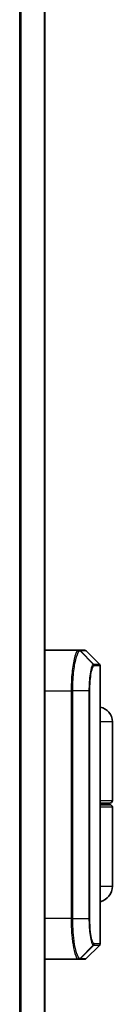
# Model space of a CAD drawing. Units: millimetres. Extents: x -1885 to 7940, y 44 to 1590.
# Drawn here: x 314 to 325, y 789 to 910 of the extents above; entities that cross this region are included whole.
import ezdxf

# ---------------------------------------------------------------- set-up
doc = ezdxf.new("R2010")
doc.units = ezdxf.units.MM
doc.header["$LTSCALE"] = 5.5
doc.layers.add('Visible (ISO)', color=7, linetype='Continuous', lineweight=35)
doc.layers.add('Visible Narrow (ISO)', color=7, linetype='Continuous', lineweight=25)

msp = doc.modelspace()

# ---------------------------------------------------------------- linework, layer by layer
at = {"layer": 'Visible (ISO)'}
for p, q in [((317.0732, 588.3962), (317.0732, 1038.3962)), ((321.1933, 832.3962), (317.0732, 832.3962)), ((321.197, 832.3962), (321.1933, 832.3962)), ((321.2357, 832.3962), (321.197, 832.3962)), ((321.2357, 832.3962), (321.9489, 832.3962)), ((322.161, 832.3083), (323.7853, 830.6841)), ((323.8732, 796.3205), (323.8732, 830.472)), ((325.3732, 823.5962), (325.3732, 813.8962)), ((325.0732, 813.5962), (323.8732, 813.5962)), ((323.8732, 813.3962), (325.0732, 813.3962)), ((324.8732, 813.5962), (324.8732, 813.3962)), ((325.3732, 803.3962), (325.3732, 813.0962)), ((322.161, 794.4841), (323.7853, 796.1083)), ((317.0732, 794.3962), (321.1933, 794.3962)), ((321.1933, 794.3962), (321.197, 794.3962)), ((321.197, 794.3962), (321.2357, 794.3962)), ((321.9489, 794.3962), (321.2357, 794.3962))]:
    msp.add_line(p, q, dxfattribs=at)
for centre, radius, start, end in [((321.9489, 832.0962), 0.3, 45, 90), ((323.5732, 830.472), 0.3, 0, 45), ((323.5732, 823.5962), 1.8, 0, 80.405932), ((325.0732, 813.8962), 0.3, 270, 0), ((325.0732, 813.0962), 0.3, 0, 90), ((323.3732, 803.3962), 2, 284.477512, 0), ((323.5732, 796.3205), 0.3, 315, 0), ((321.9489, 794.6962), 0.3, 270, 315)]:
    msp.add_arc(centre, radius, start, end, dxfattribs=at)
at = {"layer": 'Visible Narrow (ISO)'}
for p, q in [((313.9646, 1038.3962), (313.9646, 588.3962)), ((314.1566, 588.3962), (314.1566, 1038.3962)), ((316.9652, 1038.3962), (316.9652, 588.3962)), ((323.0262, 830.6792), (321.4069, 832.3081)), ((321.4455, 832.3083), (323.0524, 830.6841)), ((322.161, 832.3083), (321.4455, 832.3083)), ((323.0524, 830.6841), (323.7853, 830.6841)), ((323.8732, 830.472), (323.1393, 830.472)), ((317.0732, 827.3962), (320.3043, 827.3962)), ((320.3043, 827.3962), (320.4933, 827.3962)), ((320.3043, 827.3962), (320.3043, 799.3962)), ((322.4973, 827.3962), (320.4933, 827.3962)), ((320.4933, 799.3962), (320.4933, 827.3962)), ((322.4973, 827.3962), (322.4973, 799.3962)), ((322.4973, 827.3962), (322.6027, 827.3962)), ((322.6027, 799.3962), (322.6027, 827.3962)), ((325.3732, 823.5962), (323.8732, 823.5962)), ((323.8732, 813.8962), (325.3732, 813.8962)), ((325.3732, 813.0962), (323.8732, 813.0962)), ((323.8732, 803.3962), (325.3732, 803.3962)), ((320.3043, 799.3962), (317.0732, 799.3962)), ((320.3043, 799.3962), (320.4933, 799.3962)), ((320.4933, 799.3962), (322.4973, 799.3962)), ((322.4973, 799.3962), (322.6027, 799.3962)), ((321.4069, 794.4844), (323.0262, 796.1132)), ((323.0524, 796.1083), (321.4455, 794.4841)), ((323.7853, 796.1083), (323.0524, 796.1083)), ((323.1393, 796.3205), (323.8732, 796.3205)), ((321.4455, 794.4841), (322.161, 794.4841))]:
    msp.add_line(p, q, dxfattribs=at)
for centre, major_axis, ratio, start_param, end_param in [((321.1933, 832.0962), (0, 0.3), 0.98765687, 5.49601033, 6.28318531), ((321.197, 832.0962), (0, 0.3), 0.98847262, 5.49641734, 6.28318531), ((321.2357, 832.0962), (0, 0.3), 0.98928674, 5.49778715, 6.28318531), ((322.8175, 830.4677), (-0.0953, 0.2845), 0.98770013, 4.39292102, 5.17635846), ((322.8425, 830.472), (0, 0.3), 0.98928674, 4.71238898, 5.49778714), ((322.8175, 796.3247), (-0.0953, -0.2845), 0.98770013, 1.10682685, 1.89026429), ((322.8425, 796.3205), (0, -0.3), 0.98928674, 0.78539816, 1.57079633), ((321.1933, 794.6962), (0, -0.3), 0.98765687, 0, 0.78717498), ((321.197, 794.6962), (0, -0.3), 0.98847262, 0, 0.78676796), ((321.2357, 794.6962), (0, -0.3), 0.98928674, 0, 0.78539817)]:
    msp.add_ellipse(centre, major_axis=major_axis, ratio=ratio, start_param=start_param, end_param=end_param, dxfattribs=at)
for points, knots in [([(321.1933, 832.3962), (321.1222, 832.3962), (321.0466, 832.3275), (320.8306, 831.9468), (320.6892, 831.4765), (320.4728, 830.2786), (320.3924, 829.5884), (320.3189, 828.3739), (320.3043, 827.885), (320.3043, 827.3962)], [0, 0, 0, 0, 0.136225205, 0.136225205, 0.386158103, 0.386158103, 0.606719801, 0.606719801, 0.744570863, 0.744570863, 0.744570863, 0.744570863]), ([(320.4933, 827.3962), (320.4933, 827.8745), (320.5083, 828.3528), (320.5834, 829.5417), (320.6657, 830.218), (320.8872, 831.3945), (321.0319, 831.8584), (321.253, 832.237), (321.3304, 832.3063), (321.4032, 832.308)], [-0.744570863, -0.744570863, -0.744570863, -0.744570863, -0.606719801, -0.606719801, -0.386158103, -0.386158103, -0.136225205, -0.136225205, 0, 0, 0, 0]), ([(321.4032, 832.308), (321.4038, 832.308), (321.4044, 832.308), (321.4057, 832.308), (321.4063, 832.308), (321.4069, 832.3081)], [-0.00239156613, -0.00239156613, -0.00239156613, -0.00239156613, -0.00119578308, -0.00119578308, -0.00000000004, -0.00000000004, -0.00000000004, -0.00000000004]), ([(321.4069, 832.3081), (321.4135, 832.3082), (321.42, 832.3082), (321.4328, 832.3083), (321.4392, 832.3083), (321.4455, 832.3083)], [-0.0260179003, -0.0260179003, -0.0260179003, -0.0260179003, -0.0129416665, -0.0129416665, 0, 0, 0, 0]), ([(323.0262, 830.6792), (323.0075, 830.6722), (322.9886, 830.6577), (322.8856, 830.5406), (322.7986, 830.3025), (322.664, 829.6804), (322.6121, 829.3431), (322.5434, 828.6693), (322.5213, 828.3509), (322.5012, 827.8159), (322.4973, 827.6061), (322.4973, 827.3962)], [-0.472872189, -0.472872189, -0.472872189, -0.472872189, -0.43652145, -0.43652145, -0.276668525, -0.276668525, -0.153704736, -0.153704736, -0.059117206, -0.059117206, 0, 0, 0, 0]), ([(322.6027, 827.3962), (322.6027, 827.5933), (322.6065, 827.7904), (322.6259, 828.2926), (322.6473, 828.5915), (322.7138, 829.2236), (322.764, 829.5397), (322.8942, 830.121), (322.9782, 830.3419), (323.0778, 830.4488), (323.0962, 830.4617), (323.1142, 830.4677)], [0, 0, 0, 0, 0.059117206, 0.059117206, 0.153704736, 0.153704736, 0.276668525, 0.276668525, 0.43652145, 0.43652145, 0.472872189, 0.472872189, 0.472872189, 0.472872189]), ([(323.0524, 830.6841), (323.048, 830.6841), (323.0436, 830.6837), (323.0349, 830.6821), (323.0305, 830.6808), (323.0262, 830.6792)], [-0.0169910591, -0.0169910591, -0.0169910591, -0.0169910591, -0.0085347946, -0.0085347946, 0, 0, 0, 0]), ([(323.1142, 830.4677), (323.1184, 830.4691), (323.1227, 830.4702), (323.131, 830.4716), (323.1352, 830.472), (323.1393, 830.472)], [0, 0, 0, 0, 0.0085347946, 0.0085347946, 0.0169910591, 0.0169910591, 0.0169910591, 0.0169910591]), ([(320.3043, 799.3962), (320.3043, 799.0723), (320.3107, 798.7485), (320.3434, 797.9229), (320.3794, 797.4314), (320.4923, 796.3932), (320.5781, 795.875), (320.8009, 794.9293), (320.9449, 794.5773), (321.1188, 794.4144), (321.1566, 794.3962), (321.1933, 794.3962)], [0, 0, 0, 0, 0.0913307, 0.0913307, 0.23745982, 0.23745982, 0.427427676, 0.427427676, 0.674385889, 0.674385889, 0.744570863, 0.744570863, 0.744570863, 0.744570863]), ([(321.4032, 794.4845), (321.3657, 794.4853), (321.3269, 794.5041), (321.1489, 794.6682), (321.0014, 795.0168), (320.7734, 795.9473), (320.6857, 796.456), (320.5702, 797.4733), (320.5333, 797.9544), (320.4998, 798.7624), (320.4933, 799.0793), (320.4933, 799.3962)], [-0.744570863, -0.744570863, -0.744570863, -0.744570863, -0.674385889, -0.674385889, -0.427427676, -0.427427676, -0.23745982, -0.23745982, -0.0913307, -0.0913307, 0, 0, 0, 0]), ([(322.4973, 799.3962), (322.4973, 798.7666), (322.5342, 798.1393), (322.6437, 797.227), (322.7039, 796.8947), (322.82, 796.4509), (322.8738, 796.3059), (322.9605, 796.16), (322.9938, 796.1254), (323.0262, 796.1132)], [-0.472872473, -0.472872473, -0.472872473, -0.472872473, -0.295487885, -0.295487885, -0.164159936, -0.164159936, -0.063138437, -0.063138437, 0, 0, 0, 0]), ([(323.1142, 796.3247), (323.0829, 796.3352), (323.0507, 796.3666), (322.9668, 796.5009), (322.9149, 796.6355), (322.8025, 797.0494), (322.7443, 797.3605), (322.6384, 798.2159), (322.6027, 798.8049), (322.6027, 799.3962)], [0, 0, 0, 0, 0.063138437, 0.063138437, 0.164159936, 0.164159936, 0.295487885, 0.295487885, 0.472872473, 0.472872473, 0.472872473, 0.472872473]), ([(323.0262, 796.1132), (323.0305, 796.1116), (323.0349, 796.1104), (323.0436, 796.1088), (323.048, 796.1083), (323.0524, 796.1083)], [-0.0169910591, -0.0169910591, -0.0169910591, -0.0169910591, -0.0084562629, -0.0084562629, 0, 0, 0, 0]), ([(323.1393, 796.3205), (323.1352, 796.3205), (323.131, 796.3208), (323.1227, 796.3222), (323.1184, 796.3233), (323.1142, 796.3247)], [0, 0, 0, 0, 0.0084562629, 0.0084562629, 0.0169910591, 0.0169910591, 0.0169910591, 0.0169910591]), ([(321.4069, 794.4844), (321.4063, 794.4844), (321.4057, 794.4844), (321.4044, 794.4844), (321.4038, 794.4844), (321.4032, 794.4845)], [-0.00239156609, -0.00239156609, -0.00239156609, -0.00239156609, -0.00119578305, -0.00119578305, 0, 0, 0, 0]), ([(321.4455, 794.4841), (321.4392, 794.4841), (321.4328, 794.4841), (321.4199, 794.4842), (321.4134, 794.4843), (321.4069, 794.4844)], [-0.0260179003, -0.0260179003, -0.0260179003, -0.0260179003, -0.0130089502, -0.0130089502, 0, 0, 0, 0])]:
    msp.add_open_spline(points, degree=3, knots=knots, dxfattribs=at)

doc.saveas('drawing.dxf')
